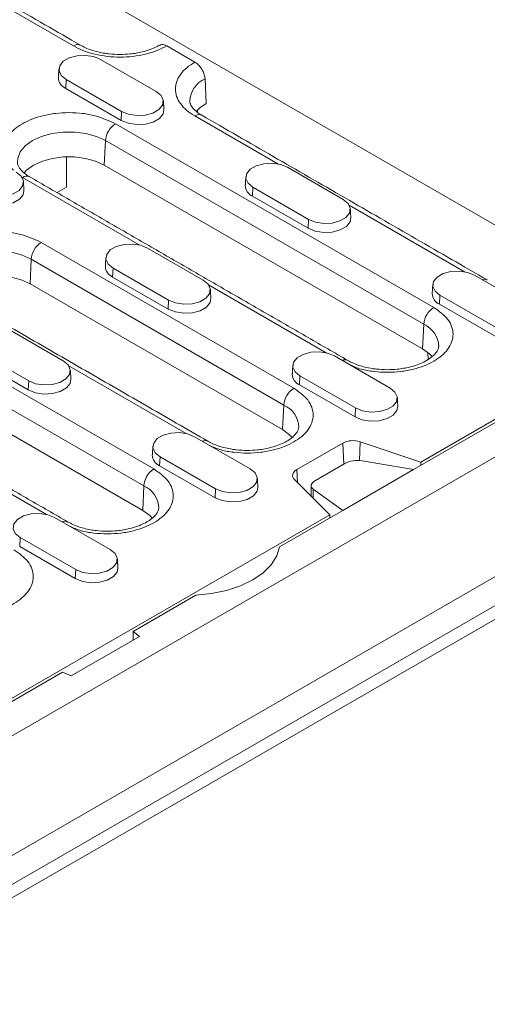
# Model space of a CAD drawing. Units: millimetres. Extents: x 277 to 5878, y 309 to 4347.
# Drawn here: x 3010 to 3062, y 2818 to 2928 of the extents above; entities that cross this region are included whole.
import ezdxf

# ---------------------------------------------------------------- set-up
doc = ezdxf.new("R2010")
doc.units = ezdxf.units.MM
doc.layers.add('DUENN-18', color=10, linetype='Continuous', lineweight=9)

msp = doc.modelspace()

# ---------------------------------------------------------------- linework, layer by layer
at = {"layer": 'DUENN-18'}
for p, q in [((2989.7835, 2947.5532), (3072.3736, 2899.875)), ((3015.798, 2925.3433), (3004.8094, 2931.6869)), ((3029.4028, 2923.5389), (3026.2489, 2925.3597)), ((3018.8436, 2923.836), (3025.0661, 2920.2438)), ((3014.9727, 2921.6014), (3014.9282, 2920.5959)), ((3021.1952, 2918.0092), (3014.9727, 2921.6014)), ((3030.5327, 2921.6486), (3030.6544, 2918.897)), ((3021.1508, 2917.0037), (3014.9282, 2920.5959)), ((3021.1508, 2917.0037), (3021.1952, 2918.0092)), ((3029.6953, 2918.1698), (3029.6727, 2917.9216)), ((3038.6658, 2912.142), (3029.3745, 2917.5058)), ((3020.5072, 2916.6322), (3056.1454, 2896.0587)), ((3019.3774, 2914.7419), (3019.2557, 2911.9903)), ((3019.3774, 2914.7419), (3055.0156, 2894.1684)), ((3015.0131, 2909.5216), (3015.0131, 2912.933)), ((3054.8939, 2891.4168), (3019.2557, 2911.9903)), ((3039.7739, 2911.7532), (3045.9965, 2908.161)), ((3023.1717, 2903.0603), (3010.0846, 2910.6153)), ((3013.9647, 2908.9164), (3015.0131, 2909.5216)), ((3035.9031, 2909.5186), (3035.8586, 2908.513)), ((3042.1256, 2905.9264), (3035.9031, 2909.5186)), ((3042.0811, 2904.9208), (3035.8586, 2908.513)), ((3059.5962, 2900.0592), (3046.6701, 2907.5213)), ((3042.0811, 2904.9208), (3042.1256, 2905.9264)), ((3012.1916, 2903.341), (3040.4759, 2887.0129)), ((3024.1044, 2902.7073), (3030.327, 2899.1152)), ((3010.9401, 2898.6992), (3011.0618, 2901.4507)), ((3011.0618, 2901.4507), (3039.3461, 2885.1226)), ((3020.2336, 2900.4727), (3020.1891, 2899.4672)), ((3026.4561, 2896.8806), (3020.2336, 2900.4727)), ((3026.4116, 2895.875), (3020.1891, 2899.4672)), ((3060.7043, 2899.6703), (3066.9268, 2896.0781)), ((2989.1682, 2898.5406), (3024.8064, 2877.9671)), ((3039.2244, 2882.371), (3010.9401, 2898.6992)), ((3044.1021, 2890.9775), (3030.9384, 2898.5767)), ((3056.8334, 2897.4357), (3056.7889, 2896.4302)), ((3063.056, 2893.8435), (3056.8334, 2897.4357)), ((2988.0384, 2896.6502), (3023.6766, 2876.0768)), ((3026.4116, 2895.875), (3026.4561, 2896.8806)), ((3063.0115, 2892.838), (3056.7889, 2896.4302)), ((3023.5549, 2873.3252), (2987.9167, 2893.8987)), ((3008.4349, 2893.6615), (3014.6575, 2890.0693)), ((3081.3114, 2893.736), (3053.8757, 2877.8977)), ((3054.714, 2878.7409), (3080.8589, 2893.834)), ((3054.8939, 2891.4168), (3055.0156, 2894.1684)), ((3084.649, 2891.8093), (2802.3719, 2728.8543)), ((3010.7422, 2886.8292), (3004.5196, 2890.4214)), ((3010.7866, 2887.8347), (3004.5641, 2891.4269)), ((3045.0348, 2890.6245), (3051.2573, 2887.0323)), ((3055.4939, 2891.0076), (3055.5296, 2890.2414)), ((3028.4326, 2881.9317), (3015.2689, 2889.5309)), ((3041.1639, 2888.3899), (3041.1195, 2887.3844)), ((3047.3865, 2884.7977), (3041.1639, 2888.3899)), ((3010.7422, 2886.8292), (3010.7866, 2887.8347)), ((3047.342, 2883.7922), (3041.1195, 2887.3844)), ((3039.2244, 2882.371), (3039.3461, 2885.1226)), ((3047.342, 2883.7922), (3047.3865, 2884.7977)), ((3029.3653, 2881.5787), (3035.5878, 2877.9865)), ((3012.7631, 2872.8858), (2999.5994, 2880.4851)), ((3040.8084, 2877.8977), (3045.956, 2880.8694)), ((3046.061, 2878.4969), (3045.956, 2880.8694)), ((3047.8224, 2878.9244), (3047.8874, 2881.0162)), ((3047.8874, 2881.0162), (3054.714, 2878.7409)), ((3025.4944, 2879.3441), (3025.45, 2878.3386)), ((3031.717, 2875.7519), (3025.4944, 2879.3441)), ((3031.6725, 2874.7464), (3025.45, 2878.3386)), ((3046.1936, 2878.5734), (3042.8901, 2876.6664)), ((3053.8757, 2877.8977), (3048.1249, 2878.8909)), ((3054.714, 2878.7409), (3054.6972, 2878.372)), ((3040.8717, 2876.4652), (3040.8084, 2877.8977)), ((3053.8757, 2877.8977), (3045.9561, 2873.3258)), ((2801.9759, 2710.4663), (3090.4755, 2877.0136)), ((3023.5549, 2873.3252), (3023.6766, 2876.0768)), ((3044.4954, 2872.8418), (3040.5541, 2876.7828)), ((2803.7861, 2713.0135), (3086.0632, 2875.9686)), ((2806.8974, 2718.0755), (3080.1235, 2875.8056)), ((3031.6725, 2874.7464), (3031.717, 2875.7519)), ((3042.6359, 2875.7222), (3045.9561, 2873.3258)), ((3042.6359, 2875.7222), (3042.6359, 2874.7012)), ((2835.2281, 2752.0344), (3044.4954, 2872.8418)), ((3045.9561, 2873.3258), (3038.8887, 2869.246)), ((3044.5123, 2872.4924), (3044.4954, 2872.8418)), ((3013.6958, 2872.5329), (3019.9184, 2868.9407)), ((3009.825, 2870.2983), (3009.7805, 2869.2928)), ((3016.0475, 2866.7061), (3009.825, 2870.2983)), ((3016.003, 2865.7006), (3009.7805, 2869.2928)), ((3016.003, 2865.7006), (3016.0475, 2866.7061)), ((3029.4909, 2863.8207), (3022.4801, 2859.7735)), ((3023.179, 2859.1972), (3022.4801, 2859.7735)), ((3022.4801, 2858.7938), (3022.4801, 2859.7735)), ((3023.179, 2859.1972), (3015.5587, 2854.7981)), ((3014.5605, 2855.2016), (2865.7853, 2769.3154)), ((3014.5605, 2855.2016), (3015.5587, 2854.7981))]:
    msp.add_line(p, q, dxfattribs=at)
at = {"layer": 'DUENN-18', "flags": 128}
for points in [[(3014.9727, 2921.6014), (3014.4275, 2922.0509), (3014.1814, 2922.581), (3014.2643, 2923.1276), (3014.666, 2923.625), (3015.3382, 2924.013), (3016.1997, 2924.245), (3017.1467, 2924.2928), (3018.0649, 2924.1507), (3018.8436, 2923.836)], [(3025.0661, 2920.2438), (3025.6113, 2919.7943), (3025.8574, 2919.2642), (3025.7745, 2918.7175), (3025.3728, 2918.2202), (3024.7006, 2917.8321), (3023.8391, 2917.6002), (3022.8921, 2917.5524), (3021.9739, 2917.6944), (3021.1952, 2918.0092)], [(3025.9287, 2918.2065), (3025.8353, 2917.7283), (3025.4243, 2917.2195), (3024.7367, 2916.8226), (3023.8554, 2916.5853), (3022.8866, 2916.5364), (3021.9473, 2916.6817), (3021.1508, 2917.0037)], [(3030.6544, 2918.897), (3029.9491, 2918.4077), (3029.5444, 2918.0023)], [(3009.5267, 2912.2814), (3009.5601, 2912.7587), (3009.8477, 2913.4862), (3010.4085, 2914.1585), (3011.2144, 2914.7419), (3012.225, 2915.2071), (3013.3895, 2915.5308), (3014.6496, 2915.6969), (3015.9422, 2915.6969), (3017.2023, 2915.5308), (3018.3669, 2915.2071), (3019.3774, 2914.7419)], [(3019.2557, 2911.9903), (3018.2753, 2912.4417), (3017.1455, 2912.7557), (3015.9229, 2912.9168), (3014.6689, 2912.9168), (3013.4464, 2912.7557), (3012.3165, 2912.4417), (3011.3361, 2911.9903), (3010.5543, 2911.4243), (3010.2478, 2911.1038)], [(3035.9031, 2909.5186), (3035.3578, 2909.9681), (3035.1118, 2910.4981), (3035.1946, 2911.0448), (3035.5964, 2911.5422), (3036.2685, 2911.9302), (3037.1301, 2912.1621), (3038.077, 2912.2099), (3038.9952, 2912.0679), (3039.7739, 2911.7532)], [(3009.3966, 2911.198), (3009.9418, 2910.7485), (3010.1879, 2910.2184), (3010.105, 2909.6717), (3009.7033, 2909.1744), (3009.0311, 2908.7864), (3008.1696, 2908.5544), (3007.2226, 2908.5066), (3006.3044, 2908.6486), (3005.5257, 2908.9634)], [(3010.2592, 2909.1607), (3010.1658, 2908.6825), (3009.7548, 2908.1737), (3009.0672, 2907.7768), (3008.1859, 2907.5395), (3007.2171, 2907.4906), (3006.2778, 2907.6359), (3005.4813, 2907.9579)], [(3045.9965, 2908.161), (3046.5417, 2907.7114), (3046.7877, 2907.1814), (3046.7049, 2906.6347), (3046.3031, 2906.1373), (3045.631, 2905.7493), (3044.7694, 2905.5174), (3043.8225, 2905.4696), (3042.9043, 2905.6116), (3042.1256, 2905.9264)], [(3046.8591, 2906.1237), (3046.7656, 2905.6454), (3046.3546, 2905.1367), (3045.667, 2904.7397), (3044.7857, 2904.5025), (3043.817, 2904.4535), (3042.8777, 2904.5988), (3042.0811, 2904.9208)], [(3020.2336, 2900.4727), (3019.6883, 2900.9223), (3019.4423, 2901.4523), (3019.5252, 2901.999), (3019.9269, 2902.4964), (3020.5991, 2902.8844), (3021.4606, 2903.1163), (3022.4076, 2903.1641), (3023.3257, 2903.0221), (3024.1044, 2902.7073)], [(3001.2111, 2898.9902), (3001.2445, 2899.4676), (3001.5322, 2900.1951), (3002.093, 2900.8673), (3002.8989, 2901.4507), (3003.9094, 2901.916), (3005.0739, 2902.2397), (3006.3341, 2902.4057), (3007.6266, 2902.4057), (3008.8867, 2902.2397), (3010.0513, 2901.916), (3011.0618, 2901.4507)], [(3010.9401, 2898.6992), (3009.9597, 2899.1505), (3008.8299, 2899.4646), (3007.6073, 2899.6257), (3006.3533, 2899.6257), (3005.1308, 2899.4646), (3004.001, 2899.1505), (3003.0205, 2898.6992), (3002.2387, 2898.1332), (3001.9322, 2897.8126)], [(3056.8334, 2897.4357), (3056.2882, 2897.8852), (3056.0421, 2898.4153), (3056.125, 2898.962), (3056.5267, 2899.4593), (3057.1989, 2899.8474), (3058.0604, 2900.0793), (3059.0074, 2900.1271), (3059.9256, 2899.9851), (3060.7043, 2899.6703)], [(3030.327, 2899.1152), (3030.8722, 2898.6656), (3031.1182, 2898.1356), (3031.0354, 2897.5889), (3030.6336, 2897.0915), (3029.9615, 2896.7035), (3029.1, 2896.4716), (3028.153, 2896.4238), (3027.2348, 2896.5658), (3026.4561, 2896.8806)], [(3031.1896, 2897.0779), (3031.0961, 2896.5996), (3030.6852, 2896.0909), (3029.9975, 2895.6939), (3029.1162, 2895.4567), (3028.1475, 2895.4077), (3027.2082, 2895.553), (3026.4116, 2895.875)], [(3041.1639, 2888.3899), (3040.6187, 2888.8394), (3040.3727, 2889.3695), (3040.4555, 2889.9162), (3040.8572, 2890.4135), (3041.5294, 2890.8015), (3042.3909, 2891.0335), (3043.3379, 2891.0813), (3044.2561, 2890.9393), (3045.0348, 2890.6245)], [(3055.9605, 2890.5562), (3055.6758, 2890.8508), (3054.8939, 2891.4168)], [(3014.6575, 2890.0693), (3015.2027, 2889.6198), (3015.4487, 2889.0898), (3015.3659, 2888.5431), (3014.9642, 2888.0457), (3014.292, 2887.6577), (3013.4305, 2887.4258), (3012.4835, 2887.378), (3011.5653, 2887.52), (3010.7866, 2887.8347)], [(3015.5201, 2888.0321), (3015.4266, 2887.5538), (3015.0157, 2887.0451), (3014.3281, 2886.6481), (3013.4467, 2886.4109), (3012.478, 2886.3619), (3011.5387, 2886.5072), (3010.7422, 2886.8292)], [(3051.2573, 2887.0323), (3051.8026, 2886.5828), (3052.0486, 2886.0527), (3051.9657, 2885.5061), (3051.564, 2885.0087), (3050.8918, 2884.6207), (3050.0303, 2884.3888), (3049.0833, 2884.3409), (3048.1651, 2884.483), (3047.3865, 2884.7977)], [(3052.12, 2884.995), (3052.0265, 2884.5168), (3051.6155, 2884.008), (3050.9279, 2883.6111), (3050.0466, 2883.3738), (3049.0779, 2883.3249), (3048.1386, 2883.4702), (3047.342, 2883.7922)], [(3025.4944, 2879.3441), (3024.9492, 2879.7936), (3024.7032, 2880.3237), (3024.786, 2880.8704), (3025.1878, 2881.3677), (3025.8599, 2881.7558), (3026.7215, 2881.9877), (3027.6684, 2882.0355), (3028.5866, 2881.8935), (3029.3653, 2881.5787)], [(3040.291, 2881.5104), (3040.0063, 2881.805), (3039.2244, 2882.371)], [(3035.5878, 2877.9865), (3036.1331, 2877.537), (3036.3791, 2877.0069), (3036.2963, 2876.4603), (3035.8945, 2875.9629), (3035.2223, 2875.5749), (3034.3608, 2875.3429), (3033.4139, 2875.2951), (3032.4957, 2875.4372), (3031.717, 2875.7519)], [(3040.5541, 2876.7828), (3040.4423, 2876.9192), (3040.3705, 2877.0644), (3040.3406, 2877.2144), (3040.3534, 2877.3652), (3040.4086, 2877.5127), (3040.5047, 2877.6531), (3040.6392, 2877.7826), (3040.8084, 2877.8977)], [(3036.4505, 2875.9492), (3036.357, 2875.471), (3035.946, 2874.9622), (3035.2584, 2874.5653), (3034.3771, 2874.328), (3033.4084, 2874.2791), (3032.4691, 2874.4244), (3031.6725, 2874.7464)], [(3009.825, 2870.2983), (3009.2797, 2870.7478), (3009.0337, 2871.2779), (3009.1165, 2871.8246), (3009.5183, 2872.3219), (3010.1904, 2872.7099), (3011.052, 2872.9419), (3011.9989, 2872.9897), (3012.9171, 2872.8477), (3013.6958, 2872.5329)], [(3024.6215, 2872.4646), (3024.3368, 2872.7592), (3023.5549, 2873.3252)], [(3019.9184, 2868.9407), (3020.4636, 2868.4912), (3020.7096, 2867.9611), (3020.6268, 2867.4144), (3020.225, 2866.9171), (3019.5529, 2866.5291), (3018.6913, 2866.2971), (3017.7444, 2866.2493), (3016.8262, 2866.3914), (3016.0475, 2866.7061)], [(3038.8887, 2869.246), (3038.5685, 2868.2234), (3037.9476, 2867.2481), (3037.0447, 2866.3492), (3035.8869, 2865.5536), (3034.5087, 2864.8852), (3032.9516, 2864.364), (3031.2621, 2864.0056), (3029.4909, 2863.8207)], [(3020.781, 2866.9034), (3020.6875, 2866.4252), (3020.2765, 2865.9164), (3019.5889, 2865.5195), (3018.7076, 2865.2822), (3017.7389, 2865.2333), (3016.7996, 2865.3786), (3016.003, 2865.7006)]]:
    msp.add_lwpolyline(points, dxfattribs=at)
at = {"layer": 'DUENN-18'}
for centre, radius, start, end in [((3016.2626, 2924.7286), 0.7705, 63.968844, 127.076471), ((3015.4233, 2921.8123), 1.3134, 180.593532, 247.852922), ((3031.6384, 2919.0495), 2.8246, 113.046448, 177.516976), ((3029.8393, 2916.8901), 0.7714, 64.25533, 127.054467), ((3021.8463, 2914.549), 2.4764, 122.733343, 175.534099), ((3010.5495, 2909.9996), 0.7715, 64.256097, 127.054272), ((3036.3537, 2909.7295), 1.3134, 180.593501, 247.852954), ((3013.5307, 2901.2579), 2.4764, 122.733378, 175.533817), ((3020.6842, 2900.6837), 1.3134, 180.594312, 247.852142), ((3061.8241, 2898.5476), 0.6641, 61.750484, 111.606162), ((3057.2841, 2897.6466), 1.3134, 180.593316, 247.853055), ((3057.4845, 2893.9755), 2.4764, 122.733343, 175.534099), ((3053.9105, 2891.6032), 2.7931, 1.765505, 66.693184), ((3046.2038, 2889.4869), 0.7096, 63.03891, 115.618567), ((3041.6146, 2888.6009), 1.3134, 180.594128, 247.852243), ((3041.815, 2884.9297), 2.4764, 122.733378, 175.533817), ((3038.241, 2882.5573), 2.7931, 1.766215, 66.692844), ((3030.5343, 2880.4411), 0.7096, 63.038888, 115.617683), ((3047.097, 2878.636), 2.508, 71.630661, 117.061691), ((3025.9451, 2879.555), 1.3134, 180.593316, 247.853055), ((3026.1455, 2875.8839), 2.4764, 122.73365, 175.533545), ((3022.5715, 2873.5116), 2.7931, 1.765331, 66.693729), ((3014.8648, 2871.3953), 0.7096, 63.03891, 115.618567)]:
    msp.add_arc(centre, radius, start, end, dxfattribs=at)
for centre, start_param, end_param in [((3047.3249, 2878.1506), 0.98578617, 2.29478311), ((3044.0215, 2876.2436), 2.29478311, 3.60378005)]:
    msp.add_ellipse(centre, major_axis=(1.597, 0.2093), ratio=0.46921973, start_param=start_param, end_param=end_param, dxfattribs=at)
for points in [[(3016.598, 2925.4225), (2984.6367, 2943.8733)], [(3014.1729, 2922.7772), (3014.11, 2921.7987)], [(3025.9287, 2918.2065), (3025.8659, 2919.185)], [(3062.1356, 2899.1342), (3030.1744, 2917.585)], [(3046.5227, 2890.121), (3010.8845, 2910.6945)], [(3035.1032, 2910.6944), (3035.0404, 2909.7159)], [(3010.2592, 2909.1607), (3010.1964, 2910.1392)], [(3046.8591, 2906.1237), (3046.7963, 2907.1022)], [(3019.4338, 2901.6486), (3019.3709, 2900.6701)], [(3031.1896, 2897.0779), (3031.1268, 2898.0564)], [(3056.0336, 2898.6116), (3055.9708, 2897.633)], [(3030.8532, 2881.0752), (3002.569, 2897.4034)], [(3015.1838, 2872.0294), (2979.5456, 2892.6029)], [(3040.3641, 2889.5658), (3040.3013, 2888.5872)], [(3015.5201, 2888.0321), (3015.4573, 2889.0106)], [(3052.12, 2884.995), (3052.0571, 2885.9736)], [(3024.6946, 2880.5199), (3024.6318, 2879.5414)], [(3036.4505, 2875.9492), (3036.3876, 2876.9278)], [(3042.4215, 2876.0807), (3042.4215, 2874.9155)], [(3020.781, 2866.9034), (3020.7182, 2867.882)]]:
    msp.add_open_spline(points, degree=1, dxfattribs=at)
for points, knots in [([(3026.2489, 2925.3597), (3025.8925, 2925.174), (3025.1728, 2924.7989), (3023.8738, 2924.4031), (3022.4769, 2924.1538), (3021.0295, 2924.0703), (3019.5812, 2924.1492), (3018.1821, 2924.3942), (3016.8793, 2924.786), (3016.1561, 2925.1587), (3015.798, 2925.3433)], [0, 0, 0, 0, 0.12377851, 0.24999942, 0.37622084, 0.49999956, 0.62377874, 0.74999999, 0.87622102, 1, 1, 1, 1]), ([(3021.0093, 2924.3907), (3020.6013, 2924.403), (3020.0273, 2924.4202), (3019.2099, 2924.5328), (3018.5427, 2924.664), (3017.8137, 2924.8731), (3017.1471, 2925.1269), (3016.7788, 2925.3275), (3016.6016, 2925.4241)], [0, 0, 0, 0, 0.24347155, 0.34245839, 0.50432044, 0.66864551, 0.84061787, 1, 1, 1, 1]), ([(3025.4308, 2925.4424), (3025.3222, 2925.3766), (3025.0167, 2925.1913), (3024.3672, 2924.9268), (3023.5955, 2924.6919), (3022.8379, 2924.5366), (3022.0043, 2924.4192), (3021.3885, 2924.4016), (3021.0093, 2924.3907)], [0, 0, 0, 0, 0.1043751, 0.29373767, 0.49001206, 0.63544117, 0.77552302, 1, 1, 1, 1]), ([(3026.2489, 2925.3597), (3026.1228, 2925.4168), (3025.8707, 2925.531), (3025.5892, 2925.53), (3025.4785, 2925.4388), (3025.4487, 2925.4142)], [0, 0, 0, 0, 0.42197444, 0.84395091, 1, 1, 1, 1]), ([(3029.3745, 2917.5058), (3029.0548, 2917.7125), (3028.409, 2918.13), (3027.7304, 2918.8821), (3027.306, 2919.6898), (3027.1694, 2920.5258), (3027.3139, 2921.3615), (3027.7459, 2922.1678), (3028.4315, 2922.9178), (3029.0812, 2923.3332), (3029.4028, 2923.5389)], [0, 0, 0, 0, 0.12377898, 0.25000001, 0.37622126, 0.50000044, 0.62377916, 0.75000058, 0.87622149, 1, 1, 1, 1]), ([(3029.4028, 2923.5389), (3029.53, 2923.4511), (3029.7844, 2923.2753), (3030.1234, 2922.8544), (3030.3795, 2922.375), (3030.5065, 2921.9559), (3030.5261, 2921.7256), (3030.5327, 2921.6486)], [0, 0, 0, 0, 0.222099486, 0.444200041, 0.666298248, 0.888389424, 1, 1, 1, 1]), ([(3030.1781, 2917.5865), (3030.1606, 2917.5955), (3029.94, 2917.7078), (3029.6158, 2917.9524), (3029.2296, 2918.2993), (3028.9807, 2918.6365), (3028.8445, 2918.9278), (3028.8306, 2919.0823), (3028.8237, 2919.1588)], [0, 0, 0, 0, 0.01626937, 0.20478739, 0.39482142, 0.58940897, 0.79681256, 1, 1, 1, 1]), ([(3009.1032, 2911.449), (3008.8966, 2911.6057), (3008.3876, 2911.9917), (3008.046, 2912.7574), (3007.8691, 2913.6222), (3008.0313, 2914.4962), (3008.6138, 2915.5596), (3009.9589, 2916.7049), (3011.9422, 2917.481), (3013.785, 2917.818), (3015.2968, 2917.9092), (3016.8031, 2917.8162), (3018.6666, 2917.4907), (3019.7821, 2916.9704), (3020.5072, 2916.6322)], [0, 0, 0, 0, 0.047637913, 0.117368294, 0.188578184, 0.259788434, 0.329518351, 0.459052048, 0.588585746, 0.658316159, 0.729525976, 0.800736218, 0.870466342, 1, 1, 1, 1]), ([(3010.8882, 2910.6961), (3010.8707, 2910.705), (3010.6501, 2910.8173), (3010.326, 2911.0619), (3009.9397, 2911.4088), (3009.6908, 2911.7461), (3009.5546, 2912.0373), (3009.5407, 2912.1918), (3009.5338, 2912.2683)], [0, 0, 0, 0, 0.01626934, 0.20478699, 0.39482083, 0.589408, 0.7968113, 1, 1, 1, 1]), ([(3001.769, 2897.3242), (3001.1831, 2897.7428), (3000.2818, 2898.3868), (2999.718, 2899.4625), (2999.5569, 2900.3321), (2999.7149, 2901.2048), (3000.2986, 2902.2686), (3001.6432, 2903.4137), (3003.6267, 2904.1899), (3005.4695, 2904.5269), (3006.9813, 2904.6181), (3008.4876, 2904.5251), (3010.351, 2904.1996), (3011.4665, 2903.6793), (3012.1916, 2903.341)], [0, 0, 0, 0, 0.11972843, 0.18418021, 0.25000009, 0.31581957, 0.38027163, 0.50000007, 0.61972852, 0.68418011, 0.74999999, 0.81581955, 0.88027157, 1, 1, 1, 1]), ([(3056.1454, 2896.0587), (3056.7313, 2895.6401), (3057.6326, 2894.9961), (3058.1964, 2893.9204), (3058.3576, 2893.0508), (3058.1996, 2892.178), (3057.6158, 2891.1142), (3056.2713, 2889.9692), (3054.2876, 2889.1928), (3052.4452, 2888.8563), (3050.9322, 2888.7637), (3049.4306, 2888.8618), (3047.9416, 2889.0999), (3047.1365, 2889.463), (3046.7257, 2889.6483)], [0, 0, 0, 0, 0.12637193, 0.19440019, 0.26387229, 0.33334383, 0.40137222, 0.5277442, 0.65411618, 0.72214408, 0.79161605, 0.86108781, 0.92911632, 1, 1, 1, 1]), ([(3056.6919, 2891.6853), (3056.6826, 2891.5925), (3056.665, 2891.418), (3056.4792, 2891.0733), (3056.1556, 2890.6945), (3055.6696, 2890.3046), (3055.0445, 2889.9417), (3054.2961, 2889.6243), (3053.5194, 2889.3906), (3052.7629, 2889.2351), (3051.929, 2889.1177), (3051.3132, 2889.1001), (3050.9341, 2889.0892)], [0, 0, 0, 0, 0.118772208, 0.223355279, 0.32704856, 0.429546523, 0.530928682, 0.630104802, 0.732900815, 0.809067424, 0.882432042, 1, 1, 1, 1]), ([(3050.9341, 2889.0892), (3050.526, 2889.1015), (3049.952, 2889.1187), (3049.1347, 2889.2314), (3048.4675, 2889.3625), (3047.7385, 2889.5716), (3047.0718, 2889.8254), (3046.7035, 2890.026), (3046.5264, 2890.1226)], [0, 0, 0, 0, 0.243471489, 0.342457628, 0.504320574, 0.668645182, 0.840618476, 1, 1, 1, 1]), ([(3040.4759, 2887.0129), (3041.0618, 2886.5943), (3041.9631, 2885.9503), (3042.5269, 2884.8746), (3042.6881, 2884.005), (3042.5301, 2883.1322), (3041.9463, 2882.0684), (3040.6018, 2880.9234), (3038.6181, 2880.147), (3036.7757, 2879.8105), (3035.2627, 2879.7179), (3033.7611, 2879.816), (3032.2721, 2880.0541), (3031.467, 2880.4172), (3031.0562, 2880.6025)], [0, 0, 0, 0, 0.12637192, 0.19440042, 0.26387217, 0.33334413, 0.40137203, 0.52774399, 0.65411596, 0.72214434, 0.79161588, 0.86108797, 0.92911622, 1, 1, 1, 1]), ([(3041.0224, 2882.6395), (3041.0131, 2882.5467), (3040.9955, 2882.3722), (3040.8098, 2882.0275), (3040.4861, 2881.6487), (3040.0002, 2881.2588), (3039.3751, 2880.8959), (3038.6267, 2880.5785), (3037.8499, 2880.3449), (3037.0934, 2880.1893), (3036.2595, 2880.0719), (3035.6437, 2880.0543), (3035.2646, 2880.0434)], [0, 0, 0, 0, 0.11877231, 0.22335449, 0.32704786, 0.42954708, 0.53092811, 0.63010431, 0.73290041, 0.80906822, 0.8824329, 1, 1, 1, 1]), ([(3035.2646, 2880.0434), (3034.8565, 2880.0557), (3034.2826, 2880.0729), (3033.4652, 2880.1855), (3032.798, 2880.3167), (3032.069, 2880.5258), (3031.4023, 2880.7796), (3031.0341, 2880.9802), (3030.8569, 2881.0768)], [0, 0, 0, 0, 0.24347118, 0.3424584, 0.50432114, 0.66864554, 0.84061862, 1, 1, 1, 1]), ([(3024.8064, 2877.9671), (3025.3923, 2877.5485), (3026.2936, 2876.9045), (3026.8574, 2875.8288), (3027.0186, 2874.9592), (3026.8606, 2874.0864), (3026.2768, 2873.0226), (3024.9324, 2871.8776), (3022.9486, 2871.1012), (3021.1063, 2870.7647), (3019.5932, 2870.6721), (3018.0916, 2870.7702), (3016.6026, 2871.0083), (3015.7975, 2871.3714), (3015.3868, 2871.5567)], [0, 0, 0, 0, 0.12637193, 0.19440019, 0.26387229, 0.33334383, 0.40137222, 0.5277442, 0.65411618, 0.72214408, 0.79161605, 0.86108781, 0.92911632, 1, 1, 1, 1]), ([(3025.3529, 2873.5937), (3025.3436, 2873.5009), (3025.3261, 2873.3264), (3025.1403, 2872.9817), (3024.8166, 2872.6029), (3024.3307, 2872.213), (3023.7056, 2871.8501), (3022.9572, 2871.5327), (3022.1804, 2871.299), (3021.4239, 2871.1435), (3020.59, 2871.0261), (3019.9743, 2871.0085), (3019.5951, 2870.9976)], [0, 0, 0, 0, 0.11877219, 0.22335525, 0.32704852, 0.42954648, 0.53092862, 0.63010473, 0.73290073, 0.80906733, 0.88243301, 1, 1, 1, 1]), ([(3019.5951, 2870.9976), (3019.187, 2871.0099), (3018.6131, 2871.0271), (3017.7957, 2871.1397), (3017.1285, 2871.2709), (3016.3995, 2871.48), (3015.7329, 2871.7338), (3015.3646, 2871.9344), (3015.1874, 2872.031)], [0, 0, 0, 0, 0.24347143, 0.34245876, 0.50432069, 0.66864526, 0.84061851, 1, 1, 1, 1]), ([(3009.1369, 2868.9213), (3009.7229, 2868.5027), (3010.6242, 2867.8587), (3011.1879, 2866.783), (3011.3491, 2865.9134), (3011.1911, 2865.0406), (3010.6073, 2863.9768), (3009.2629, 2862.8318), (3007.2792, 2862.0554), (3005.4368, 2861.7189), (3003.9237, 2861.6263), (3002.4221, 2861.7244), (3000.9331, 2861.9625), (3000.1281, 2862.3256), (2999.7173, 2862.5109)], [0, 0, 0, 0, 0.12637192, 0.19440042, 0.26387217, 0.33334413, 0.40137203, 0.52774399, 0.65411596, 0.72214434, 0.79161588, 0.86108797, 0.92911622, 1, 1, 1, 1])]:
    msp.add_open_spline(points, degree=3, knots=knots, dxfattribs=at)

doc.saveas('drawing.dxf')
